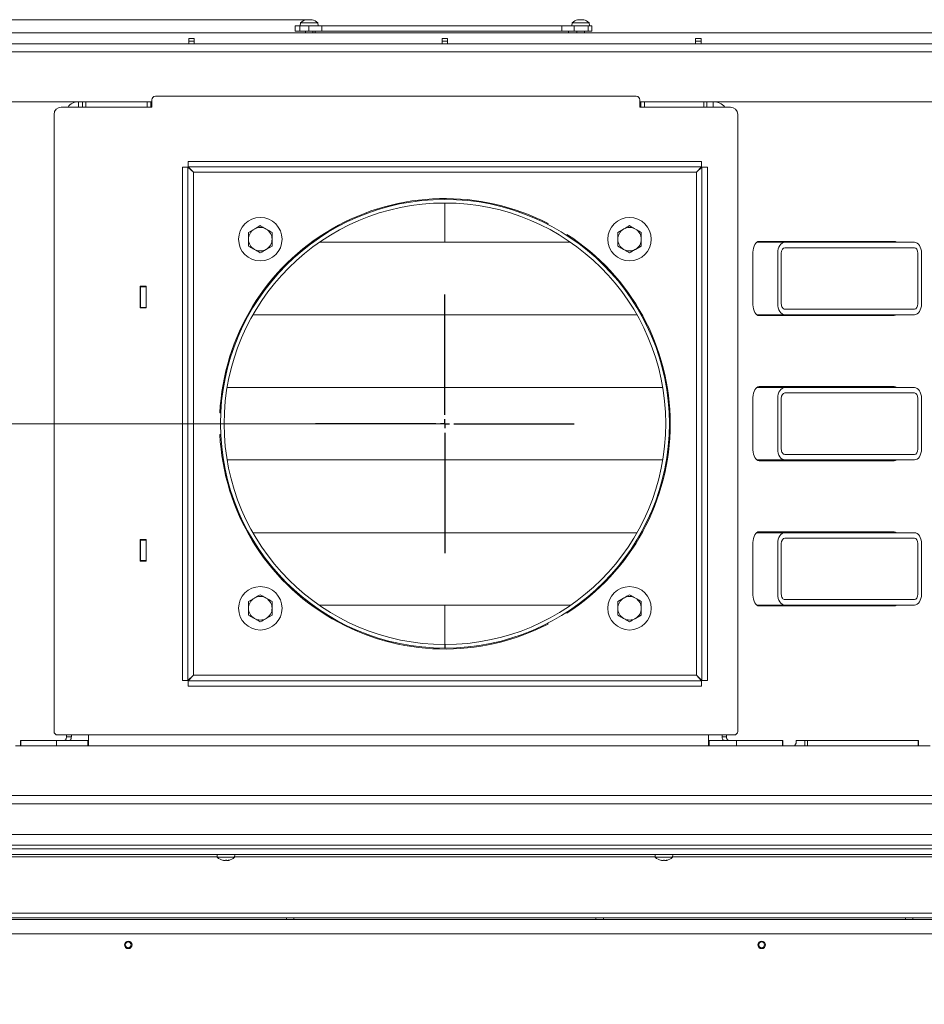
# Model space of a CAD drawing. Extents: x -4206 to -1529, y 1147 to 3977.
# Drawn here: x -3764 to -3264, y 1473 to 2017 of the extents above; entities that cross this region are included whole.
import ezdxf

# ---------------------------------------------------------------- set-up
doc = ezdxf.new("R2010")
doc.units = 0
doc.header["$LTSCALE"] = 5
doc.layers.add('LAYER14', color=30, linetype='Continuous')
doc.layers.add('SLD-0', color=7, linetype='Continuous')
doc.styles.add('STANDARD-BrunnerGroßer Text', font='arial.ttf')
doc.dimstyles.new('STANDARD-Brunner-IIGroßer Text', dxfattribs={"dimscale": 5, "dimtxt": 8, "dimasz": 5, "dimexe": 3.175, "dimexo": 0, "dimgap": 0.762, "dimtad": 1, "dimdec": 0, "dimrnd": 1e-08, "dimtxsty": 'STANDARD-BrunnerGroßer Text', "dimblk": 'Filled-1', "dimcen": 0.09, "dimdle": 10, "dimclrd": 7, "dimclre": 7, "dimclrt": 7, "dimadec": 1, "dimazin": 2, "dimtfac": 0.666667, "dimtdec": 0, "dimtmove": 0, "dimatfit": 3, "dimldrblk": 'Filled-1', "dimfxl": 1, "dimtolj": 1, "dimlwd": 15, "dimlwe": 15, "dimarcsym": 0})

# ---------------------------------------------------------------- blocks, each defined once
blk = doc.blocks.new('Filled-1')
at = {"color": 0}
for p, q in [((0, 0), (-1, 0.167)), ((-1, 0.167), (-1, -0.167)), ((-1, 0), (0, 0)), ((-1, -0.167), (0, 0))]:
    blk.add_line(p, q, dxfattribs=at)
at = {"color": 0, "flags": 128}
blk.add_lwpolyline([(-1, -0.167), (0, 0), (-1, 0.167), (-1, -0.167)], dxfattribs=at)
at = {"color": 0}
blk.add_solid([(-1, -0.167), (0, 0), (-1, 0.167), (-1, -0.167)], dxfattribs=at)
blk = doc.blocks.new('*D48')
at = {"layer": 'Defpoints', "color": 0}
for p in [(-3053.91, 1547.31), (-3977.45, 1532.15), (-3053.91, 1162.94)]:
    blk.add_point(p, dxfattribs=at)
at = {"layer": 'SLD-0', "color": 7, "lineweight": 15}
for p, q in [((-3053.91, 1547.31), (-3053.91, 1147.07)), ((-3977.45, 1532.15), (-3977.45, 1147.07)), ((-3952.45, 1162.94), (-3078.91, 1162.94))]:
    blk.add_line(p, q, dxfattribs=at)
at = {"layer": 'SLD-0', "color": 7, "lineweight": 15, "xscale": 25, "yscale": 25, "zscale": 25, "rotation": 180}
blk.add_blockref('Filled-1', (-3977.45, 1162.94), dxfattribs=at)
at = {"layer": 'SLD-0', "color": 7, "lineweight": 15, "xscale": 25, "yscale": 25, "zscale": 25}
blk.add_blockref('Filled-1', (-3053.91, 1162.94), dxfattribs=at)
at = {"layer": 'SLD-0', "color": 7, "lineweight": 15, "insert": (-3525.43, 1207.6), "char_height": 40, "attachment_point": 2, "style": 'STANDARD-BrunnerGroßer Text'}
blk.add_mtext('\\A1;924', dxfattribs=at)
blk = doc.blocks.new('*D50')
at = {"layer": 'Defpoints', "color": 0}
for p in [(-3528.81, 1793.82), (-4086.29, 1406.82), (-3906.55, 1406.82)]:
    blk.add_point(p, dxfattribs=at)
at = {"layer": 'SLD-0', "color": 7, "lineweight": 15}
for p, q in [((-3528.81, 1793.82), (-4102.17, 1793.82)), ((-4086.29, 1768.82), (-4086.29, 1431.82)), ((-3906.55, 1406.82), (-4102.17, 1406.82))]:
    blk.add_line(p, q, dxfattribs=at)
at = {"layer": 'SLD-0', "color": 7, "lineweight": 15, "xscale": 25, "yscale": 25, "zscale": 25}
for p, rotation in [((-4086.29, 1793.82), 90), ((-4086.29, 1406.82), 270)]:
    blk.add_blockref('Filled-1', p, dxfattribs=dict(at, rotation=rotation))
at = {"layer": 'SLD-0', "color": 7, "lineweight": 15, "insert": (-4130.98, 1602.95), "char_height": 40, "attachment_point": 2, "rotation": 90, "style": 'STANDARD-BrunnerGroßer Text'}
blk.add_mtext('\\A1;387', dxfattribs=at)
blk = doc.blocks.new('*D51')
at = {"layer": 'Defpoints', "color": 0}
for p in [(-3605.31, 2017.16), (-4160.75, 1406.82), (-3906.55, 1406.82)]:
    blk.add_point(p, dxfattribs=at)
at = {"layer": 'SLD-0', "color": 7, "lineweight": 15}
for p, q in [((-3605.31, 2017.16), (-4176.62, 2017.16)), ((-4160.75, 1992.16), (-4160.75, 1431.82)), ((-3906.55, 1406.82), (-4176.62, 1406.82))]:
    blk.add_line(p, q, dxfattribs=at)
at = {"layer": 'SLD-0', "color": 7, "lineweight": 15, "xscale": 25, "yscale": 25, "zscale": 25}
for p, rotation in [((-4160.75, 2017.16), 90), ((-4160.75, 1406.82), 270)]:
    blk.add_blockref('Filled-1', p, dxfattribs=dict(at, rotation=rotation))
at = {"layer": 'SLD-0', "color": 7, "lineweight": 15, "insert": (-4205.4, 1705.66), "char_height": 40, "attachment_point": 2, "rotation": 90, "style": 'STANDARD-BrunnerGroßer Text'}
blk.add_mtext('\\A1;610', dxfattribs=at)
blk = doc.blocks.new('SW_CENTERMARKSYMBOL_1')
at = {"layer": 'SLD-0', "color": 0}
for p, q in [((0, 5), (0, 71.5)), ((-5, 0), (-71.5, 0)), ((0, 0), (-2.5, 0)), ((0, 0), (0, 2.5)), ((0, 0), (0, -2.5)), ((0, 0), (2.5, 0)), ((5, 0), (71.5, 0)), ((0, -5), (0, -71.5))]:
    blk.add_line(p, q, dxfattribs=at)

msp = doc.modelspace()

# ---------------------------------------------------------------- linework, layer by layer
at = {"color": 7, "linetype": 'Continuous', "lineweight": 15}
for p, q in [((-3611.56, 2010.82), (-3611.56, 2013.82)), ((-3611.56, 2013.82), (-3608.93, 2013.82)), ((-3608.93, 2010.82), (-3608.93, 2013.82)), ((-3608.93, 2013.82), (-3603.96, 2013.82)), ((-3608.57, 2015.46), (-3608.71, 2013.82)), ((-3603.81, 2015.46), (-3608.57, 2015.46)), ((-3605.49, 2017.05), (-3605.49, 2017.07)), ((-3605.31, 2017.07), (-3605.31, 2017.16)), ((-3604.56, 2017.16), (-3604.56, 2017.16)), ((-3603.96, 2010.82), (-3603.96, 2013.82)), ((-3603.96, 2013.82), (-3596.86, 2013.82)), ((-3599.06, 2015.46), (-3603.81, 2015.46)), ((-3603.06, 2017.16), (-3603.06, 2017.16)), ((-3602.31, 2017.07), (-3602.31, 2017.16)), ((-3602.14, 2017.05), (-3602.14, 2017.07)), ((-3598.91, 2013.82), (-3599.06, 2015.46)), ((-3596.86, 2010.82), (-3596.86, 2013.82)), ((-3596.86, 2013.82), (-3464.27, 2013.82)), ((-3464.27, 2010.82), (-3464.27, 2013.82)), ((-3464.27, 2013.82), (-3457.46, 2013.82)), ((-3458.57, 2015.46), (-3458.71, 2013.82)), ((-3449.06, 2015.46), (-3458.57, 2015.46)), ((-3457.46, 2010.82), (-3457.46, 2013.82)), ((-3457.46, 2013.82), (-3449.59, 2013.82)), ((-3455.49, 2017.05), (-3455.49, 2017.07)), ((-3455.31, 2017.07), (-3455.31, 2017.16)), ((-3454.56, 2017.16), (-3454.56, 2017.16)), ((-3453.06, 2017.16), (-3453.06, 2017.16)), ((-3452.31, 2017.16), (-3452.31, 2017.16)), ((-3452.31, 2017.07), (-3452.31, 2017.16)), ((-3452.14, 2017.05), (-3452.14, 2017.07)), ((-3449.59, 2010.82), (-3449.59, 2013.82)), ((-3449.59, 2013.82), (-3447.56, 2013.82)), ((-3448.91, 2013.82), (-3449.06, 2015.46)), ((-3447.56, 2010.82), (-3447.56, 2013.82)), ((-3907.11, 2009.82), (-3542.35, 2009.82)), ((-3611.56, 2010.82), (-3608.93, 2010.82)), ((-3608.93, 2010.82), (-3603.96, 2010.82)), ((-3605.91, 2010.82), (-3605.91, 2009.82)), ((-3603.96, 2010.82), (-3596.86, 2010.82)), ((-3601.71, 2009.82), (-3601.71, 2010.82)), ((-3600.56, 2010.82), (-3600.56, 2009.82)), ((-3596.86, 2010.82), (-3464.27, 2010.82)), ((-3596.86, 2010.82), (-3530.56, 2010.82)), ((-3542.35, 2009.82), (-3530.56, 2009.82)), ((-3530.56, 2010.82), (-3464.27, 2010.82)), ((-3530.56, 2009.82), (-3518.77, 2009.82)), ((-3518.77, 2009.82), (-3150.51, 2009.82)), ((-3464.27, 2010.82), (-3457.46, 2010.82)), ((-3460.56, 2009.82), (-3460.56, 2010.82)), ((-3457.46, 2010.82), (-3449.59, 2010.82)), ((-3455.91, 2010.82), (-3455.91, 2009.82)), ((-3451.71, 2009.82), (-3451.71, 2010.82)), ((-3449.59, 2010.82), (-3447.56, 2010.82)), ((-3859.31, 2003.82), (-3198.31, 2003.82)), ((-3670.31, 2006.82), (-3667.31, 2006.82)), ((-3670.31, 2005.36), (-3670.31, 2006.82)), ((-3667.31, 2005.36), (-3670.31, 2005.36)), ((-3670.31, 2003.82), (-3670.31, 2005.36)), ((-3667.31, 2006.82), (-3667.31, 2005.36)), ((-3667.31, 2005.36), (-3667.31, 2003.82)), ((-3530.31, 2006.82), (-3527.31, 2006.82)), ((-3530.31, 2005.36), (-3530.31, 2006.82)), ((-3527.31, 2005.36), (-3530.31, 2005.36)), ((-3530.31, 2003.82), (-3530.31, 2005.36)), ((-3527.31, 2006.82), (-3527.31, 2005.36)), ((-3527.31, 2005.36), (-3527.31, 2003.82)), ((-3390.31, 2006.82), (-3387.31, 2006.82)), ((-3390.31, 2005.36), (-3390.31, 2006.82)), ((-3387.31, 2005.36), (-3390.31, 2005.36)), ((-3390.31, 2003.82), (-3390.31, 2005.36)), ((-3387.31, 2006.82), (-3387.31, 2005.36)), ((-3387.31, 2005.36), (-3387.31, 2003.82)), ((-3857.81, 1999.32), (-3199.81, 1999.32)), ((-3823.79, 1971.82), (-3731.33, 1971.82)), ((-3731.33, 1971.82), (-3731.33, 1968.82)), ((-3731.33, 1971.82), (-3729.07, 1971.82)), ((-3729.07, 1968.82), (-3729.07, 1971.82)), ((-3729.07, 1971.82), (-3727.26, 1971.82)), ((-3727.26, 1971.82), (-3727.26, 1968.82)), ((-3693.31, 1971.82), (-3727.26, 1971.82)), ((-3693.31, 1968.82), (-3693.31, 1971.82)), ((-3693.31, 1971.82), (-3691.31, 1971.82)), ((-3691.31, 1971.82), (-3691.31, 1968.82)), ((-3691.31, 1971.82), (-3690.81, 1971.82)), ((-3690.81, 1968.82), (-3690.81, 1972.82)), ((-3688.81, 1974.82), (-3423.06, 1974.82)), ((-3421.06, 1972.82), (-3421.06, 1968.82)), ((-3421.06, 1971.82), (-3420.56, 1971.82)), ((-3420.56, 1968.82), (-3420.56, 1971.82)), ((-3420.56, 1971.82), (-3418.56, 1971.82)), ((-3418.56, 1971.82), (-3418.56, 1968.82)), ((-3385.8, 1971.82), (-3418.56, 1971.82)), ((-3385.8, 1968.82), (-3385.8, 1971.82)), ((-3385.8, 1971.82), (-3384.17, 1971.82)), ((-3384.17, 1971.82), (-3384.17, 1968.82)), ((-3384.17, 1971.82), (-3380.56, 1971.82)), ((-3380.56, 1971.82), (-3380.56, 1968.82)), ((-3380.56, 1971.82), (-3233.83, 1971.82)), ((-3744.81, 1623.82), (-3744.81, 1964.82)), ((-3740.81, 1968.82), (-3729.93, 1968.82)), ((-3729.93, 1968.82), (-3729.07, 1968.82)), ((-3727.26, 1968.82), (-3729.07, 1968.82)), ((-3693.31, 1968.82), (-3727.26, 1968.82)), ((-3691.31, 1968.82), (-3693.31, 1968.82)), ((-3691.31, 1968.82), (-3690.81, 1968.82)), ((-3421.06, 1968.82), (-3420.56, 1968.82)), ((-3418.56, 1968.82), (-3420.56, 1968.82)), ((-3385.8, 1968.82), (-3418.56, 1968.82)), ((-3384.17, 1968.82), (-3385.8, 1968.82)), ((-3384.17, 1968.82), (-3382.66, 1968.82)), ((-3382.66, 1968.82), (-3371.06, 1968.82)), ((-3367.06, 1964.82), (-3367.06, 1623.82)), ((-3670.64, 1938.82), (-3670.64, 1935.82)), ((-3670.64, 1938.82), (-3386.99, 1938.82)), ((-3386.99, 1938.82), (-3386.99, 1935.82)), ((-3673.81, 1652), (-3673.81, 1935.64)), ((-3673.81, 1935.64), (-3670.81, 1935.64)), ((-3670.81, 1652), (-3670.81, 1935.64)), ((-3667.81, 1932.82), (-3670.81, 1935.64)), ((-3670.64, 1935.82), (-3386.99, 1935.82)), ((-3670.64, 1935.82), (-3667.81, 1932.82)), ((-3667.81, 1932.82), (-3389.81, 1932.82)), ((-3667.81, 1654.82), (-3667.81, 1932.82)), ((-3389.81, 1932.82), (-3386.99, 1935.82)), ((-3386.81, 1935.64), (-3389.81, 1932.82)), ((-3389.81, 1932.82), (-3389.81, 1654.82)), ((-3386.81, 1935.64), (-3386.81, 1652)), ((-3383.81, 1935.64), (-3386.81, 1935.64)), ((-3383.81, 1935.64), (-3383.81, 1652)), ((-3528.81, 1915.82), (-3528.81, 1894.12)), ((-3637.31, 1899.57), (-3634.06, 1901.45)), ((-3624.31, 1899.57), (-3624.31, 1895.82)), ((-3471.83, 1904.52), (-3472.08, 1904.08)), ((-3433.31, 1899.57), (-3430.06, 1901.45)), ((-3420.31, 1899.57), (-3420.31, 1895.82)), ((-3637.31, 1892.07), (-3637.31, 1895.82)), ((-3459.36, 1894.12), (-3598.27, 1894.12)), ((-3461.69, 1898.08), (-3461.44, 1898.52)), ((-3433.31, 1892.07), (-3433.31, 1895.82)), ((-3340.97, 1894.12), (-3356.53, 1894.12)), ((-3280.54, 1894.62), (-3355.16, 1894.62)), ((-3269.44, 1894.12), (-3340.97, 1894.12)), ((-3624.31, 1892.07), (-3627.56, 1890.19)), ((-3420.31, 1892.07), (-3423.56, 1890.19)), ((-3358.6, 1888.62), (-3358.6, 1859.62)), ((-3340.97, 1891.12), (-3269.44, 1891.12)), ((-3344.94, 1860.12), (-3344.94, 1888.12)), ((-3342.95, 1860.12), (-3342.95, 1888.12)), ((-3267.45, 1888.12), (-3267.45, 1860.12)), ((-3265.46, 1860.12), (-3265.46, 1888.12)), ((-3693.81, 1869.82), (-3697.11, 1869.82)), ((-3697.11, 1869.82), (-3697.11, 1857.82)), ((-3696.96, 1869.82), (-3696.96, 1869.67)), ((-3696.96, 1869.67), (-3693.96, 1869.67)), ((-3696.96, 1869.47), (-3696.96, 1869.67)), ((-3693.96, 1869.47), (-3696.96, 1869.47)), ((-3696.96, 1869.47), (-3696.96, 1858.17)), ((-3693.96, 1869.82), (-3693.96, 1869.67)), ((-3693.96, 1869.67), (-3693.96, 1869.47)), ((-3693.96, 1869.47), (-3693.96, 1858.17)), ((-3693.81, 1857.82), (-3693.81, 1869.82)), ((-3696.96, 1860.12), (-3697.11, 1860.12)), ((-3697.11, 1857.82), (-3693.81, 1857.82)), ((-3696.96, 1858.17), (-3693.96, 1858.17)), ((-3696.96, 1857.97), (-3696.96, 1858.17)), ((-3693.96, 1857.97), (-3696.96, 1857.97)), ((-3696.96, 1857.97), (-3696.96, 1857.82)), ((-3693.81, 1860.12), (-3693.96, 1860.12)), ((-3693.96, 1858.17), (-3693.96, 1857.97)), ((-3693.96, 1857.97), (-3693.96, 1857.82)), ((-3269.44, 1857.12), (-3340.97, 1857.12)), ((-3422.76, 1854.12), (-3634.87, 1854.12)), ((-3528.81, 1854.12), (-3528.81, 1813.87)), ((-3340.97, 1854.12), (-3356.53, 1854.12)), ((-3355.16, 1853.62), (-3280.54, 1853.62)), ((-3269.44, 1854.12), (-3340.97, 1854.12)), ((-3408.47, 1813.87), (-3649.16, 1813.87)), ((-3340.97, 1813.87), (-3356.53, 1813.87)), ((-3280.54, 1814.37), (-3355.16, 1814.37)), ((-3269.44, 1813.87), (-3340.97, 1813.87)), ((-3358.6, 1808.37), (-3358.6, 1779.37)), ((-3344.94, 1779.87), (-3344.94, 1807.87)), ((-3342.95, 1779.87), (-3342.95, 1807.87)), ((-3340.97, 1810.87), (-3269.44, 1810.87)), ((-3267.45, 1807.87), (-3267.45, 1779.87)), ((-3265.46, 1779.87), (-3265.46, 1807.87)), ((-3652.67, 1799.82), (-3653.17, 1799.82)), ((-3653.17, 1787.82), (-3652.67, 1787.82)), ((-3269.44, 1776.87), (-3340.97, 1776.87)), ((-3408.46, 1773.87), (-3649.17, 1773.87)), ((-3528.81, 1773.87), (-3528.81, 1733.62)), ((-3340.97, 1773.87), (-3356.53, 1773.87)), ((-3355.16, 1773.37), (-3280.54, 1773.37)), ((-3269.44, 1773.87), (-3340.97, 1773.87)), ((-3422.7, 1733.62), (-3634.93, 1733.62)), ((-3340.97, 1733.62), (-3356.53, 1733.62)), ((-3280.54, 1734.12), (-3355.16, 1734.12)), ((-3269.44, 1733.62), (-3340.97, 1733.62)), ((-3340.97, 1730.62), (-3269.44, 1730.62)), ((-3693.81, 1729.82), (-3697.11, 1729.82)), ((-3697.11, 1729.82), (-3697.11, 1717.82)), ((-3696.96, 1727.62), (-3697.11, 1727.62)), ((-3696.96, 1729.82), (-3696.96, 1729.67)), ((-3696.96, 1729.67), (-3693.96, 1729.67)), ((-3696.96, 1729.47), (-3696.96, 1729.67)), ((-3693.96, 1729.47), (-3696.96, 1729.47)), ((-3696.96, 1729.47), (-3696.96, 1718.17)), ((-3693.96, 1729.82), (-3693.96, 1729.67)), ((-3693.96, 1729.67), (-3693.96, 1729.47)), ((-3693.96, 1729.47), (-3693.96, 1718.17)), ((-3693.81, 1727.62), (-3693.96, 1727.62)), ((-3693.81, 1717.82), (-3693.81, 1729.82)), ((-3358.6, 1728.12), (-3358.6, 1699.12)), ((-3344.94, 1699.62), (-3344.94, 1727.62)), ((-3342.95, 1699.62), (-3342.95, 1727.62)), ((-3267.45, 1727.62), (-3267.45, 1699.62)), ((-3265.46, 1699.62), (-3265.46, 1727.62)), ((-3697.11, 1717.82), (-3693.81, 1717.82)), ((-3696.96, 1718.17), (-3693.96, 1718.17)), ((-3696.96, 1717.97), (-3696.96, 1718.17)), ((-3693.96, 1717.97), (-3696.96, 1717.97)), ((-3696.96, 1717.97), (-3696.96, 1717.82)), ((-3693.96, 1718.17), (-3693.96, 1717.97)), ((-3693.96, 1717.97), (-3693.96, 1717.82)), ((-3637.31, 1695.57), (-3634.06, 1697.45)), ((-3624.31, 1695.57), (-3624.31, 1691.82)), ((-3459.22, 1693.62), (-3598.41, 1693.62)), ((-3528.81, 1693.62), (-3528.81, 1671.82)), ((-3433.31, 1695.57), (-3430.06, 1697.45)), ((-3420.31, 1695.57), (-3420.31, 1691.82)), ((-3340.97, 1693.62), (-3356.53, 1693.62)), ((-3355.16, 1693.12), (-3280.54, 1693.12)), ((-3269.44, 1696.62), (-3340.97, 1696.62)), ((-3269.44, 1693.62), (-3340.97, 1693.62)), ((-3637.31, 1688.07), (-3637.31, 1691.82)), ((-3624.31, 1688.07), (-3627.56, 1686.19)), ((-3461.44, 1689.13), (-3461.69, 1689.56)), ((-3433.31, 1688.07), (-3433.31, 1691.82)), ((-3420.31, 1688.07), (-3423.56, 1686.19)), ((-3472.08, 1683.56), (-3471.83, 1683.13)), ((-3528.81, 1671.82), (-3528.81, 1669.82)), ((-3528.71, 1669.82), (-3528.72, 1671.82)), ((-3670.81, 1652), (-3667.81, 1654.82)), ((-3667.81, 1654.82), (-3670.64, 1651.82)), ((-3389.81, 1654.82), (-3667.81, 1654.82)), ((-3389.81, 1654.82), (-3386.81, 1652)), ((-3386.99, 1651.82), (-3389.81, 1654.82)), ((-3673.81, 1652), (-3670.81, 1652)), ((-3670.64, 1648.82), (-3670.64, 1651.82)), ((-3386.99, 1651.82), (-3670.64, 1651.82)), ((-3386.99, 1648.82), (-3386.99, 1651.82)), ((-3383.81, 1652), (-3386.81, 1652)), ((-3386.99, 1648.82), (-3670.64, 1648.82)), ((-3742.81, 1621.82), (-3725.81, 1621.82)), ((-3737.95, 1621.82), (-3737.95, 1620.82)), ((-3735.23, 1621.82), (-3735.23, 1620.82)), ((-3725.81, 1621.82), (-3383.11, 1621.82)), ((-3725.81, 1615.82), (-3725.81, 1621.82)), ((-3369.06, 1621.82), (-3383.11, 1621.82)), ((-3383.11, 1621.82), (-3383.11, 1615.82)), ((-3375.69, 1620.82), (-3375.69, 1621.82)), ((-3373.24, 1620.82), (-3373.24, 1621.82)), ((-3763.25, 1618.82), (-3763.25, 1615.82)), ((-3763.25, 1618.82), (-3763.16, 1618.82)), ((-3763.16, 1618.82), (-3763.16, 1615.82)), ((-3743.51, 1618.82), (-3763.16, 1618.82)), ((-3743.51, 1618.82), (-3743.51, 1615.82)), ((-3726.11, 1618.82), (-3743.51, 1618.82)), ((-3737.95, 1620.82), (-3735.23, 1620.82)), ((-3726.11, 1618.82), (-3726.11, 1615.82)), ((-3725.81, 1618.82), (-3726.11, 1618.82)), ((-3382.81, 1618.82), (-3383.11, 1618.82)), ((-3382.81, 1618.82), (-3382.81, 1615.82)), ((-3367.72, 1618.82), (-3382.81, 1618.82)), ((-3375.69, 1620.82), (-3373.24, 1620.82)), ((-3367.72, 1618.82), (-3367.72, 1615.82)), ((-3342.31, 1618.82), (-3367.72, 1618.82)), ((-3342.31, 1615.82), (-3342.31, 1618.82)), ((-3342.31, 1618.82), (-3342.13, 1618.82)), ((-3342.13, 1615.82), (-3342.13, 1618.82)), ((-3335.67, 1615.82), (-3334.81, 1617.32)), ((-3334.23, 1618.82), (-3334.81, 1618.82)), ((-3334.81, 1617.32), (-3334.81, 1618.82)), ((-3334.23, 1618.82), (-3329.94, 1618.82)), ((-3329.94, 1615.82), (-3329.94, 1618.82)), ((-3329.94, 1618.82), (-3328.55, 1618.82)), ((-3328.55, 1618.82), (-3328.55, 1615.82)), ((-3267.41, 1618.82), (-3328.55, 1618.82)), ((-3267.41, 1615.82), (-3267.41, 1618.82)), ((-3267.41, 1618.82), (-3267.22, 1618.82)), ((-3267.22, 1615.82), (-3267.22, 1618.82)), ((-3766.12, 1615.82), (-3763.25, 1615.82)), ((-3763.16, 1615.82), (-3763.25, 1615.82)), ((-3743.51, 1615.82), (-3763.16, 1615.82)), ((-3726.11, 1615.82), (-3743.51, 1615.82)), ((-3725.81, 1615.82), (-3726.11, 1615.82)), ((-3383.11, 1615.82), (-3725.81, 1615.82)), ((-3382.81, 1615.82), (-3383.11, 1615.82)), ((-3367.72, 1615.82), (-3382.81, 1615.82)), ((-3342.31, 1615.82), (-3367.72, 1615.82)), ((-3342.13, 1615.82), (-3342.31, 1615.82)), ((-3342.13, 1615.82), (-3335.67, 1615.82)), ((-3335.67, 1615.82), (-3329.94, 1615.82)), ((-3328.55, 1615.82), (-3329.94, 1615.82)), ((-3267.41, 1615.82), (-3328.55, 1615.82)), ((-3267.22, 1615.82), (-3267.41, 1615.82)), ((-3267.22, 1615.82), (-3260.75, 1615.82)), ((-3198.31, 1583.82), (-3859.31, 1583.82)), ((-3199.81, 1588.32), (-3857.81, 1588.32)), ((-3193.31, 1566.82), (-3864.31, 1566.82)), ((-3193.31, 1560.82), (-3864.31, 1560.82)), ((-3193.81, 1558.82), (-3863.81, 1558.82)), ((-3193.81, 1555.82), (-3863.81, 1555.82)), ((-3654.6, 1554.54), (-3863.81, 1554.54)), ((-3654.71, 1555.82), (-3654.57, 1554.19)), ((-3654.57, 1554.19), (-3649.6, 1554.19)), ((-3651.45, 1552.59), (-3651.45, 1552.57)), ((-3651.31, 1552.49), (-3651.31, 1552.58)), ((-3651.31, 1552.48), (-3651.31, 1552.48)), ((-3650.51, 1552.48), (-3650.51, 1552.48)), ((-3649.6, 1554.19), (-3645.06, 1554.19)), ((-3649.01, 1552.48), (-3649.01, 1552.48)), ((-3648.32, 1552.48), (-3648.32, 1552.48)), ((-3648.1, 1552.59), (-3648.1, 1552.57)), ((-3645.06, 1554.19), (-3644.91, 1555.82)), ((-3412.6, 1554.54), (-3645.03, 1554.54)), ((-3412.71, 1555.82), (-3412.57, 1554.19)), ((-3412.57, 1554.19), (-3407.6, 1554.19)), ((-3409.45, 1552.59), (-3409.45, 1552.57)), ((-3409.31, 1552.49), (-3409.31, 1552.58)), ((-3409.31, 1552.48), (-3409.31, 1552.48)), ((-3408.51, 1552.48), (-3408.51, 1552.48)), ((-3407.6, 1554.19), (-3403.06, 1554.19)), ((-3407.01, 1552.48), (-3407.01, 1552.48)), ((-3406.32, 1552.48), (-3406.32, 1552.48)), ((-3406.1, 1552.59), (-3406.1, 1552.57)), ((-3403.06, 1554.19), (-3402.91, 1555.82)), ((-3193.81, 1554.54), (-3403.03, 1554.54)), ((-3875.31, 1519.82), (-3182.31, 1519.82)), ((-3193.81, 1523.38), (-3863.81, 1523.38)), ((-3193.81, 1520.82), (-3863.81, 1520.82)), ((-3616.41, 1520.82), (-3616.41, 1519.82)), ((-3612.21, 1519.82), (-3612.21, 1520.82)), ((-3445.41, 1520.82), (-3445.41, 1519.82)), ((-3441.21, 1519.82), (-3441.21, 1520.82)), ((-3274.41, 1520.82), (-3274.41, 1519.82)), ((-3270.21, 1519.82), (-3270.21, 1520.82)), ((-3875.31, 1511.82), (-3182.31, 1511.82))]:
    msp.add_line(p, q, dxfattribs=at)
at = {"color": 7, "linetype": 'Continuous', "lineweight": 15, "flags": 128}
for points in [[(-3605.31, 2017.16), (-3605.31, 2017.16), (-3605.31, 2017.16), (-3605.32, 2017.16), (-3605.32, 2017.16), (-3605.32, 2017.16), (-3605.32, 2017.16), (-3605.32, 2017.16), (-3605.32, 2017.16)], [(-3605.31, 2017.16), (-3605.31, 2017.16), (-3605.31, 2017.16), (-3605.31, 2017.16), (-3605.31, 2017.16), (-3605.31, 2017.16), (-3605.31, 2017.16), (-3605.31, 2017.16), (-3605.31, 2017.16)], [(-3605.31, 2017.16), (-3605.31, 2017.16)], [(-3602.31, 2017.16), (-3602.31, 2017.16), (-3602.31, 2017.16), (-3602.31, 2017.16), (-3602.31, 2017.16), (-3602.31, 2017.16), (-3602.31, 2017.16), (-3602.31, 2017.16), (-3602.31, 2017.16)], [(-3602.31, 2017.16), (-3602.31, 2017.16)], [(-3455.31, 2017.16), (-3455.31, 2017.16)], [(-3452.31, 2017.16), (-3452.31, 2017.16)], [(-3355.16, 1894.62), (-3355.83, 1894.51), (-3356.48, 1894.16), (-3357.07, 1893.61), (-3357.59, 1892.86), (-3358.02, 1891.95), (-3358.34, 1890.92), (-3358.53, 1889.79), (-3358.6, 1888.62)], [(-3358.6, 1859.62), (-3358.53, 1858.45), (-3358.34, 1857.32), (-3358.02, 1856.29), (-3357.59, 1855.38), (-3357.07, 1854.63), (-3356.48, 1854.08), (-3355.83, 1853.74), (-3355.16, 1853.62)], [(-3355.16, 1814.37), (-3355.83, 1814.26), (-3356.48, 1813.91), (-3357.07, 1813.36), (-3357.59, 1812.61), (-3358.02, 1811.7), (-3358.34, 1810.67), (-3358.53, 1809.54), (-3358.6, 1808.37)], [(-3358.6, 1779.37), (-3358.53, 1778.2), (-3358.34, 1777.07), (-3358.02, 1776.04), (-3357.59, 1775.13), (-3357.07, 1774.38), (-3356.48, 1773.83), (-3355.83, 1773.49), (-3355.16, 1773.37)], [(-3355.16, 1734.12), (-3355.83, 1734.01), (-3356.48, 1733.66), (-3357.07, 1733.11), (-3357.59, 1732.36), (-3358.02, 1731.45), (-3358.34, 1730.42), (-3358.53, 1729.29), (-3358.6, 1728.12)], [(-3358.6, 1699.12), (-3358.53, 1697.95), (-3358.34, 1696.82), (-3358.02, 1695.79), (-3357.59, 1694.88), (-3357.07, 1694.13), (-3356.48, 1693.58), (-3355.83, 1693.24), (-3355.16, 1693.12)], [(-3738.8, 1618.82), (-3738.63, 1618.86), (-3738.47, 1618.97), (-3738.33, 1619.16), (-3738.2, 1619.41), (-3738.09, 1619.71), (-3738.02, 1620.06), (-3737.97, 1620.43), (-3737.95, 1620.82)], [(-3735.23, 1620.82), (-3735.25, 1620.43), (-3735.3, 1620.06), (-3735.37, 1619.71), (-3735.48, 1619.41), (-3735.61, 1619.16), (-3735.75, 1618.97), (-3735.91, 1618.86), (-3736.08, 1618.82)], [(-3374.55, 1618.82), (-3374.77, 1618.86), (-3374.99, 1618.97), (-3375.19, 1619.16), (-3375.36, 1619.41), (-3375.5, 1619.71), (-3375.61, 1620.06), (-3375.67, 1620.43), (-3375.69, 1620.82)], [(-3373.24, 1620.82), (-3373.22, 1620.43), (-3373.15, 1620.06), (-3373.04, 1619.71), (-3372.9, 1619.41), (-3372.73, 1619.16), (-3372.53, 1618.97), (-3372.31, 1618.86), (-3372.09, 1618.82)]]:
    msp.add_lwpolyline(points, dxfattribs=at)
at = {"color": 7, "linetype": 'Continuous', "lineweight": 15}
for centre, radius in [((-3630.81, 1895.82), 12), ((-3426.81, 1895.82), 12), ((-3630.81, 1691.82), 12), ((-3426.81, 1691.82), 12), ((-3353.81, 1505.82), 2.1), ((-3353.81, 1505.82), 1.6)]:
    msp.add_circle(centre, radius, dxfattribs=at)
for centre, radius, start, end in [((-3603.81, 2010.32), 7, 102.3877, 132.8093), ((-3603.81, 2010.32), 7, 47.1907, 77.614), ((-3453.81, 2010.32), 7, 102.3736, 132.8093), ((-3453.81, 2010.32), 7, 47.1907, 77.5922), ((-3688.81, 1972.82), 2, 90, 180), ((-3423.06, 1972.82), 2, 0, 90), ((-3740.81, 1964.82), 4, 90, 180), ((-3371.06, 1964.82), 4, 0, 90), ((-3528.81, 1793.82), 124.5, 62.7623, 177.2377), ((-3528.81, 1793.82), 124, 270.0462, 270), ((-3528.81, 1793.82), 122, 270.0462, 270), ((-3630.81, 1895.82), 6.5, 120, 180), ((-3630.81, 1895.82), 6.5, 60, 120), ((-3630.81, 1895.82), 6.5, 0, 60), ((-3426.81, 1895.82), 6.5, 120, 180), ((-3426.81, 1895.82), 6.5, 60, 120), ((-3426.81, 1895.82), 6.5, 0, 60), ((-3630.81, 1895.82), 6.5, 180, 240), ((-3630.81, 1895.82), 6.5, 300, 0), ((-3528.81, 1793.82), 124.5, 302.7623, 57.2377), ((-3426.81, 1895.82), 6.5, 180, 240), ((-3426.81, 1895.82), 6.5, 300, 0), ((-3283.07, 1892.27), 2.35, 51.8887, 88.1555), ((-3280.61, 1892.27), 2.35, 51.8887, 88.1555), ((-3630.81, 1895.82), 6.5, 240, 300), ((-3426.81, 1895.82), 6.5, 240, 300), ((-3283.07, 1855.97), 2.35, 271.8445, 308.1113), ((-3280.61, 1855.97), 2.35, 271.8445, 308.1113), ((-3283.07, 1812.02), 2.35, 51.8887, 88.1555), ((-3280.61, 1812.02), 2.35, 51.8887, 88.1555), ((-3528.81, 1793.82), 124.5, 182.7623, 297.2377), ((-3283.07, 1775.72), 2.35, 271.8445, 308.1113), ((-3280.61, 1775.72), 2.35, 271.8445, 308.1113), ((-3283.07, 1731.77), 2.35, 51.8887, 88.1555), ((-3280.61, 1731.77), 2.35, 51.8887, 88.1555), ((-3630.81, 1691.82), 6.5, 60, 120), ((-3426.81, 1691.82), 6.5, 60, 120), ((-3630.81, 1691.82), 6.5, 120, 180), ((-3630.81, 1691.82), 6.5, 0, 60), ((-3426.81, 1691.82), 6.5, 120, 180), ((-3426.81, 1691.82), 6.5, 0, 60), ((-3283.07, 1695.47), 2.35, 271.8445, 308.1113), ((-3280.61, 1695.47), 2.35, 271.8445, 308.1113), ((-3630.81, 1691.82), 6.5, 180, 240), ((-3630.81, 1691.82), 6.5, 300, 0), ((-3426.81, 1691.82), 6.5, 180, 240), ((-3426.81, 1691.82), 6.5, 300, 0), ((-3630.81, 1691.82), 6.5, 240, 300), ((-3426.81, 1691.82), 6.5, 240, 300), ((-3742.81, 1623.82), 2, 180, 270), ((-3369.06, 1623.82), 2, 270, 0), ((-3649.81, 1559.32), 7, 227.1907, 257.5537), ((-3649.81, 1559.32), 7, 282.4224, 312.8093), ((-3407.81, 1559.32), 7, 227.1907, 257.5537), ((-3407.81, 1559.32), 7, 282.4224, 312.8093)]:
    msp.add_arc(centre, radius, start, end, dxfattribs=at)
for centre, major_axis, ratio, start_param, end_param in [((-3731.33, 1965.82), (-6.62, 0), 0.906308, 4.712389, 5.759587), ((-3380.56, 1965.82), (-7.32, 0), 0.819152, 3.665191, 4.712389), ((-3340.97, 1888.12), (0, 6), 0.662309, 0, 1.570796), ((-3269.44, 1888.12), (0, 6), 0.662309, 4.712389, 6.283185), ((-3340.97, 1888.12), (0, 3), 0.662309, 0, 1.570796), ((-3269.44, 1888.12), (0, 3), 0.662309, 4.712389, 6.283185), ((-3340.97, 1860.12), (0, 6), 0.662309, 1.570796, 3.141593), ((-3340.97, 1860.12), (0, 3), 0.662309, 1.570796, 3.141593), ((-3269.44, 1860.12), (0, 6), 0.662309, 3.141593, 4.712389), ((-3269.44, 1860.12), (0, 3), 0.662309, 3.141593, 4.712389), ((-3340.97, 1807.87), (0, 6), 0.662309, 0, 1.570796), ((-3269.44, 1807.87), (0, 6), 0.662309, 4.712389, 6.283185), ((-3340.97, 1807.87), (0, 3), 0.662309, 0, 1.570796), ((-3269.44, 1807.87), (0, 3), 0.662309, 4.712389, 6.283185), ((-3340.97, 1779.87), (0, 6), 0.662309, 1.570796, 3.141593), ((-3340.97, 1779.87), (0, 3), 0.662309, 1.570796, 3.141593), ((-3269.44, 1779.87), (0, 6), 0.662309, 3.141593, 4.712389), ((-3269.44, 1779.87), (0, 3), 0.662309, 3.141593, 4.712389), ((-3340.97, 1727.62), (0, 6), 0.662309, 0, 1.570796), ((-3340.97, 1727.62), (0, 3), 0.662309, 0, 1.570796), ((-3269.44, 1727.62), (0, 6), 0.662309, 4.712389, 6.283185), ((-3269.44, 1727.62), (0, 3), 0.662309, 4.712389, 6.283185), ((-3340.97, 1699.62), (0, 6), 0.662309, 1.570796, 3.141593), ((-3340.97, 1699.62), (0, 3), 0.662309, 1.570796, 3.141593), ((-3269.44, 1699.62), (0, 6), 0.662309, 3.141593, 4.712389), ((-3269.44, 1699.62), (0, 3), 0.662309, 3.141593, 4.712389)]:
    msp.add_ellipse(centre, major_axis=major_axis, ratio=ratio, start_param=start_param, end_param=end_param, dxfattribs=at)
for points, knots in [([(-3605.33, 2017.07), (-3605.35, 2017.07), (-3605.39, 2017.06), (-3605.45, 2017.05), (-3605.49, 2017.05), (-3605.51, 2017.05), (-3605.51, 2017.06), (-3605.5, 2017.07), (-3605.49, 2017.07)], [0, 0, 0, 0, 0.173655, 0.347991, 0.518533, 0.685946, 0.853626, 1, 1, 1, 1]), ([(-3605.49, 2017.07), (-3605.42, 2017.11), (-3605.33, 2017.15), (-3605.32, 2017.16), (-3605.31, 2017.16)], [0, 0, 0, 0, 0.687973, 1, 1, 1, 1]), ([(-3604.56, 2017.16), (-3604.73, 2017.15), (-3604.98, 2017.14), (-3605.24, 2017.09), (-3605.33, 2017.07)], [0, 0, 0, 0, 0.687829, 1, 1, 1, 1]), ([(-3603.98, 2017.07), (-3604.09, 2017.11), (-3604.26, 2017.15), (-3604.49, 2017.16), (-3604.56, 2017.16)], [0, 0, 0, 0, 0.687947, 1, 1, 1, 1]), ([(-3603.65, 2017.07), (-3603.66, 2017.07), (-3603.69, 2017.06), (-3603.75, 2017.05), (-3603.82, 2017.05), (-3603.89, 2017.05), (-3603.94, 2017.06), (-3603.97, 2017.07), (-3603.98, 2017.07)], [0, 0, 0, 0, 0.1735505, 0.347889, 0.5184341, 0.6858476, 0.8535271, 1, 1, 1, 1]), ([(-3603.06, 2017.16), (-3603.22, 2017.15), (-3603.44, 2017.14), (-3603.6, 2017.09), (-3603.65, 2017.07)], [0, 0, 0, 0, 0.687831, 1, 1, 1, 1]), ([(-3602.3, 2017.07), (-3602.49, 2017.11), (-3602.75, 2017.15), (-3602.99, 2017.16), (-3603.06, 2017.16)], [0, 0, 0, 0, 0.687999, 1, 1, 1, 1]), ([(-3602.31, 2017.16), (-3602.3, 2017.15), (-3602.28, 2017.14), (-3602.17, 2017.09), (-3602.14, 2017.07)], [0, 0, 0, 0, 0.687868, 1, 1, 1, 1]), ([(-3602.14, 2017.07), (-3602.13, 2017.07), (-3602.11, 2017.06), (-3602.12, 2017.05), (-3602.14, 2017.05), (-3602.19, 2017.05), (-3602.24, 2017.06), (-3602.28, 2017.07), (-3602.3, 2017.07)], [0, 0, 0, 0, 0.173602, 0.347939, 0.518483, 0.685896, 0.853576, 1, 1, 1, 1]), ([(-3455.33, 2017.07), (-3455.35, 2017.07), (-3455.39, 2017.06), (-3455.45, 2017.05), (-3455.49, 2017.05), (-3455.51, 2017.05), (-3455.51, 2017.06), (-3455.5, 2017.07), (-3455.49, 2017.07)], [0, 0, 0, 0, 0.173655, 0.347991, 0.518533, 0.685946, 0.853626, 1, 1, 1, 1]), ([(-3455.49, 2017.07), (-3455.42, 2017.11), (-3455.33, 2017.15), (-3455.32, 2017.16), (-3455.31, 2017.16)], [0, 0, 0, 0, 0.687973, 1, 1, 1, 1]), ([(-3454.56, 2017.16), (-3454.73, 2017.15), (-3454.98, 2017.14), (-3455.24, 2017.09), (-3455.33, 2017.07)], [0, 0, 0, 0, 0.687829, 1, 1, 1, 1]), ([(-3453.98, 2017.07), (-3454.09, 2017.11), (-3454.26, 2017.15), (-3454.49, 2017.16), (-3454.56, 2017.16)], [0, 0, 0, 0, 0.687947, 1, 1, 1, 1]), ([(-3453.65, 2017.07), (-3453.66, 2017.07), (-3453.69, 2017.06), (-3453.75, 2017.05), (-3453.82, 2017.05), (-3453.89, 2017.05), (-3453.94, 2017.06), (-3453.97, 2017.07), (-3453.98, 2017.07)], [0, 0, 0, 0, 0.173551, 0.347889, 0.518434, 0.685848, 0.853527, 1, 1, 1, 1]), ([(-3453.06, 2017.16), (-3453.22, 2017.15), (-3453.44, 2017.14), (-3453.6, 2017.09), (-3453.65, 2017.07)], [0, 0, 0, 0, 0.687831, 1, 1, 1, 1]), ([(-3452.3, 2017.07), (-3452.49, 2017.11), (-3452.75, 2017.15), (-3452.99, 2017.16), (-3453.06, 2017.16)], [0, 0, 0, 0, 0.687999, 1, 1, 1, 1]), ([(-3452.31, 2017.16), (-3452.3, 2017.15), (-3452.28, 2017.14), (-3452.17, 2017.09), (-3452.14, 2017.07)], [0, 0, 0, 0, 0.687868, 1, 1, 1, 1]), ([(-3452.14, 2017.07), (-3452.13, 2017.07), (-3452.11, 2017.06), (-3452.12, 2017.05), (-3452.14, 2017.05), (-3452.19, 2017.05), (-3452.24, 2017.06), (-3452.28, 2017.07), (-3452.3, 2017.07)], [0, 0, 0, 0, 0.1736021, 0.347939, 0.5184828, 0.6858959, 0.8535759, 1, 1, 1, 1]), ([(-3637.31, 1895.82), (-3637.31, 1895.91), (-3637.31, 1897.18), (-3637.31, 1898.42), (-3637.31, 1899.57)], [0, 0, 0, 0, 0.0702148, 1, 1, 1, 1]), ([(-3634.06, 1901.45), (-3633.99, 1901.49), (-3632.89, 1902.13), (-3631.81, 1902.75), (-3630.81, 1903.33)], [0, 0, 0, 0, 0.070215, 1, 1, 1, 1]), ([(-3630.81, 1903.33), (-3630.59, 1903.19), (-3629.53, 1902.58), (-3628.43, 1901.95), (-3627.56, 1901.45)], [0, 0, 0, 0, 0.215894, 1, 1, 1, 1]), ([(-3627.56, 1901.45), (-3627.3, 1901.3), (-3626.2, 1900.67), (-3625.13, 1900.05), (-3624.31, 1899.57)], [0, 0, 0, 0, 0.2356956, 1, 1, 1, 1]), ([(-3433.31, 1895.82), (-3433.31, 1895.91), (-3433.31, 1897.18), (-3433.31, 1898.42), (-3433.31, 1899.57)], [0, 0, 0, 0, 0.0702148, 1, 1, 1, 1]), ([(-3430.06, 1901.45), (-3429.99, 1901.49), (-3428.89, 1902.13), (-3427.81, 1902.75), (-3426.81, 1903.33)], [0, 0, 0, 0, 0.070215, 1, 1, 1, 1]), ([(-3426.81, 1903.33), (-3426.59, 1903.19), (-3425.53, 1902.58), (-3424.43, 1901.95), (-3423.56, 1901.45)], [0, 0, 0, 0, 0.215894, 1, 1, 1, 1]), ([(-3423.56, 1901.45), (-3423.3, 1901.3), (-3422.2, 1900.67), (-3421.13, 1900.05), (-3420.31, 1899.57)], [0, 0, 0, 0, 0.2356956, 1, 1, 1, 1]), ([(-3624.31, 1895.82), (-3624.31, 1895.73), (-3624.31, 1894.46), (-3624.31, 1893.22), (-3624.31, 1892.07)], [0, 0, 0, 0, 0.070215, 1, 1, 1, 1]), ([(-3420.31, 1895.82), (-3420.31, 1895.73), (-3420.31, 1894.46), (-3420.31, 1893.22), (-3420.31, 1892.07)], [0, 0, 0, 0, 0.070215, 1, 1, 1, 1]), ([(-3634.06, 1890.19), (-3634.93, 1890.69), (-3636.03, 1891.33), (-3637.09, 1891.94), (-3637.31, 1892.07)], [0, 0, 0, 0, 0.784106, 1, 1, 1, 1]), ([(-3630.81, 1888.32), (-3631.63, 1888.79), (-3632.7, 1889.41), (-3633.8, 1890.04), (-3634.06, 1890.19)], [0, 0, 0, 0, 0.764304, 1, 1, 1, 1]), ([(-3627.56, 1890.19), (-3627.64, 1890.15), (-3628.74, 1889.51), (-3629.81, 1888.89), (-3630.81, 1888.32)], [0, 0, 0, 0, 0.0702148, 1, 1, 1, 1]), ([(-3430.06, 1890.19), (-3430.93, 1890.69), (-3432.03, 1891.33), (-3433.09, 1891.94), (-3433.31, 1892.07)], [0, 0, 0, 0, 0.784106, 1, 1, 1, 1]), ([(-3426.81, 1888.32), (-3427.63, 1888.79), (-3428.7, 1889.41), (-3429.8, 1890.04), (-3430.06, 1890.19)], [0, 0, 0, 0, 0.764304, 1, 1, 1, 1]), ([(-3423.56, 1890.19), (-3423.64, 1890.15), (-3424.74, 1889.51), (-3425.81, 1888.89), (-3426.81, 1888.32)], [0, 0, 0, 0, 0.0702148, 1, 1, 1, 1]), ([(-3634.06, 1697.45), (-3633.99, 1697.49), (-3632.89, 1698.13), (-3631.81, 1698.75), (-3630.81, 1699.33)], [0, 0, 0, 0, 0.070215, 1, 1, 1, 1]), ([(-3630.81, 1699.33), (-3630.59, 1699.19), (-3629.53, 1698.58), (-3628.43, 1697.95), (-3627.56, 1697.45)], [0, 0, 0, 0, 0.215894, 1, 1, 1, 1]), ([(-3430.06, 1697.45), (-3429.99, 1697.49), (-3428.89, 1698.13), (-3427.81, 1698.75), (-3426.81, 1699.33)], [0, 0, 0, 0, 0.070215, 1, 1, 1, 1]), ([(-3426.81, 1699.33), (-3426.59, 1699.19), (-3425.53, 1698.58), (-3424.43, 1697.95), (-3423.56, 1697.45)], [0, 0, 0, 0, 0.215894, 1, 1, 1, 1]), ([(-3637.31, 1691.82), (-3637.31, 1691.91), (-3637.31, 1693.18), (-3637.31, 1694.42), (-3637.31, 1695.57)], [0, 0, 0, 0, 0.0702148, 1, 1, 1, 1]), ([(-3627.56, 1697.45), (-3627.3, 1697.3), (-3626.2, 1696.67), (-3625.13, 1696.05), (-3624.31, 1695.57)], [0, 0, 0, 0, 0.2356956, 1, 1, 1, 1]), ([(-3433.31, 1691.82), (-3433.31, 1691.91), (-3433.31, 1693.18), (-3433.31, 1694.42), (-3433.31, 1695.57)], [0, 0, 0, 0, 0.0702148, 1, 1, 1, 1]), ([(-3423.56, 1697.45), (-3423.3, 1697.3), (-3422.2, 1696.67), (-3421.13, 1696.05), (-3420.31, 1695.57)], [0, 0, 0, 0, 0.2356956, 1, 1, 1, 1]), ([(-3634.06, 1686.19), (-3634.93, 1686.69), (-3636.03, 1687.33), (-3637.09, 1687.94), (-3637.31, 1688.07)], [0, 0, 0, 0, 0.784106, 1, 1, 1, 1]), ([(-3624.31, 1691.82), (-3624.31, 1691.73), (-3624.31, 1690.46), (-3624.31, 1689.22), (-3624.31, 1688.07)], [0, 0, 0, 0, 0.070215, 1, 1, 1, 1]), ([(-3430.06, 1686.19), (-3430.93, 1686.69), (-3432.03, 1687.33), (-3433.09, 1687.94), (-3433.31, 1688.07)], [0, 0, 0, 0, 0.784106, 1, 1, 1, 1]), ([(-3420.31, 1691.82), (-3420.31, 1691.73), (-3420.31, 1690.46), (-3420.31, 1689.22), (-3420.31, 1688.07)], [0, 0, 0, 0, 0.070215, 1, 1, 1, 1]), ([(-3630.81, 1684.32), (-3631.63, 1684.79), (-3632.7, 1685.41), (-3633.8, 1686.04), (-3634.06, 1686.19)], [0, 0, 0, 0, 0.764304, 1, 1, 1, 1]), ([(-3627.56, 1686.19), (-3627.64, 1686.15), (-3628.74, 1685.51), (-3629.81, 1684.89), (-3630.81, 1684.32)], [0, 0, 0, 0, 0.0702148, 1, 1, 1, 1]), ([(-3426.81, 1684.32), (-3427.63, 1684.79), (-3428.7, 1685.41), (-3429.8, 1686.04), (-3430.06, 1686.19)], [0, 0, 0, 0, 0.764304, 1, 1, 1, 1]), ([(-3423.56, 1686.19), (-3423.64, 1686.15), (-3424.74, 1685.51), (-3425.81, 1684.89), (-3426.81, 1684.32)], [0, 0, 0, 0, 0.0702148, 1, 1, 1, 1]), ([(-3651.45, 1552.57), (-3651.46, 1552.57), (-3651.47, 1552.58), (-3651.47, 1552.59), (-3651.44, 1552.59), (-3651.39, 1552.59), (-3651.34, 1552.58), (-3651.3, 1552.57), (-3651.28, 1552.57)], [0, 0, 0, 0, 0.173602, 0.347939, 0.518483, 0.685896, 0.853576, 1, 1, 1, 1]), ([(-3651.31, 1552.48), (-3651.32, 1552.49), (-3651.33, 1552.5), (-3651.42, 1552.55), (-3651.45, 1552.57)], [0, 0, 0, 0, 0.687868, 1, 1, 1, 1]), ([(-3651.28, 1552.57), (-3651.09, 1552.54), (-3650.83, 1552.49), (-3650.58, 1552.49), (-3650.51, 1552.48)], [0, 0, 0, 0, 0.687999, 1, 1, 1, 1]), ([(-3650.51, 1552.48), (-3650.35, 1552.49), (-3650.12, 1552.5), (-3649.95, 1552.55), (-3649.9, 1552.57)], [0, 0, 0, 0, 0.687831, 1, 1, 1, 1]), ([(-3649.9, 1552.57), (-3649.88, 1552.57), (-3649.85, 1552.58), (-3649.79, 1552.59), (-3649.72, 1552.59), (-3649.66, 1552.59), (-3649.6, 1552.58), (-3649.58, 1552.57), (-3649.57, 1552.57)], [0, 0, 0, 0, 0.173551, 0.347889, 0.518434, 0.685848, 0.853527, 1, 1, 1, 1]), ([(-3649.57, 1552.57), (-3649.46, 1552.54), (-3649.3, 1552.49), (-3649.08, 1552.49), (-3649.01, 1552.48)], [0, 0, 0, 0, 0.6879474, 1, 1, 1, 1]), ([(-3649.01, 1552.48), (-3648.84, 1552.49), (-3648.6, 1552.5), (-3648.34, 1552.55), (-3648.26, 1552.57)], [0, 0, 0, 0, 0.6878291, 1, 1, 1, 1]), ([(-3648.1, 1552.57), (-3648.18, 1552.54), (-3648.29, 1552.49), (-3648.31, 1552.49), (-3648.32, 1552.48)], [0, 0, 0, 0, 0.687973, 1, 1, 1, 1]), ([(-3648.26, 1552.57), (-3648.23, 1552.57), (-3648.19, 1552.58), (-3648.14, 1552.59), (-3648.1, 1552.59), (-3648.08, 1552.59), (-3648.08, 1552.58), (-3648.1, 1552.57), (-3648.1, 1552.57)], [0, 0, 0, 0, 0.173655, 0.347991, 0.518533, 0.685946, 0.853626, 1, 1, 1, 1]), ([(-3409.45, 1552.57), (-3409.46, 1552.57), (-3409.47, 1552.58), (-3409.47, 1552.59), (-3409.44, 1552.59), (-3409.39, 1552.59), (-3409.34, 1552.58), (-3409.3, 1552.57), (-3409.28, 1552.57)], [0, 0, 0, 0, 0.173602, 0.347939, 0.518483, 0.685896, 0.853576, 1, 1, 1, 1]), ([(-3409.31, 1552.48), (-3409.32, 1552.49), (-3409.33, 1552.5), (-3409.42, 1552.55), (-3409.45, 1552.57)], [0, 0, 0, 0, 0.687868, 1, 1, 1, 1]), ([(-3409.28, 1552.57), (-3409.09, 1552.54), (-3408.83, 1552.49), (-3408.58, 1552.49), (-3408.51, 1552.48)], [0, 0, 0, 0, 0.687999, 1, 1, 1, 1]), ([(-3408.51, 1552.48), (-3408.35, 1552.49), (-3408.12, 1552.5), (-3407.95, 1552.55), (-3407.9, 1552.57)], [0, 0, 0, 0, 0.687831, 1, 1, 1, 1]), ([(-3407.9, 1552.57), (-3407.88, 1552.57), (-3407.85, 1552.58), (-3407.79, 1552.59), (-3407.72, 1552.59), (-3407.66, 1552.59), (-3407.6, 1552.58), (-3407.58, 1552.57), (-3407.57, 1552.57)], [0, 0, 0, 0, 0.173551, 0.347889, 0.518434, 0.685848, 0.853527, 1, 1, 1, 1]), ([(-3407.57, 1552.57), (-3407.46, 1552.54), (-3407.3, 1552.49), (-3407.08, 1552.49), (-3407.01, 1552.48)], [0, 0, 0, 0, 0.6879474, 1, 1, 1, 1]), ([(-3407.01, 1552.48), (-3406.84, 1552.49), (-3406.6, 1552.5), (-3406.34, 1552.55), (-3406.26, 1552.57)], [0, 0, 0, 0, 0.6878291, 1, 1, 1, 1]), ([(-3406.1, 1552.57), (-3406.18, 1552.54), (-3406.29, 1552.49), (-3406.31, 1552.49), (-3406.32, 1552.48)], [0, 0, 0, 0, 0.687973, 1, 1, 1, 1]), ([(-3406.26, 1552.57), (-3406.23, 1552.57), (-3406.19, 1552.58), (-3406.14, 1552.59), (-3406.1, 1552.59), (-3406.08, 1552.59), (-3406.08, 1552.58), (-3406.1, 1552.57), (-3406.1, 1552.57)], [0, 0, 0, 0, 0.173655, 0.347991, 0.518533, 0.685946, 0.853626, 1, 1, 1, 1])]:
    msp.add_open_spline(points, degree=3, knots=knots, dxfattribs=at)
at = {"layer": 'LAYER14', "color": 7, "linetype": 'Continuous', "lineweight": 15}
for radius in [2.1, 1.6]:
    msp.add_circle((-3703.81, 1505.82), radius, dxfattribs=at)

# ---------------------------------------------------------------- block references
at = {"layer": 'SLD-0', "color": 7, "lineweight": 15}
msp.add_blockref('SW_CENTERMARKSYMBOL_1', (-3528.81, 1793.82), dxfattribs=at)

# ---------------------------------------------------------------- dimensions: what is measured, and where the dimension line sits
for base, p1, picture, middle in [((-4160.75, 1406.82), (-3605.31, 2017.16), '*D51', (-4160.75, 1705.66)), ((-4086.29, 1406.82), (-3528.81, 1793.82), '*D50', (-4086.29, 1602.95))]:
    dim = msp.add_linear_dim(base=base, p1=p1, p2=(-3906.55, 1406.82), angle=90, dimstyle='STANDARD-Brunner-IIGroßer Text', dxfattribs=at)
    dim.commit()
    dim.dimension.update_dxf_attribs({"geometry": picture, "text_midpoint": middle, "dimtype": 160})
dim = msp.add_linear_dim(base=(-3053.91, 1162.94), p1=(-3977.45, 1532.15), p2=(-3053.91, 1547.31), dimstyle='STANDARD-Brunner-IIGroßer Text', dxfattribs=at)
dim.commit()
dim.dimension.update_dxf_attribs({"geometry": '*D48', "text_midpoint": (-3525.43, 1162.94), "dimtype": 160})

doc.saveas('drawing.dxf')
